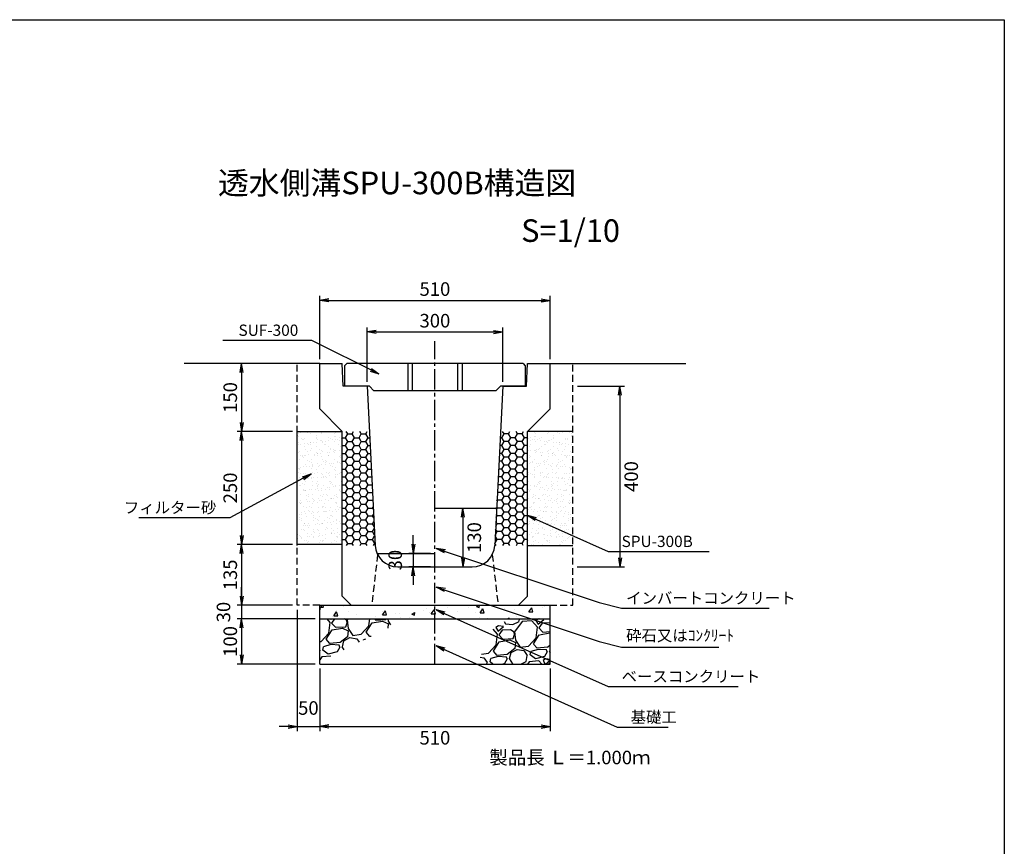
# Model space of a CAD drawing. Extents: x -3874 to 6206, y 1307 to 4966.
# Drawn here: x 4027 to 6206, y 3136 to 4966 of the extents above; entities that cross this region are included whole.
import ezdxf
from ezdxf.enums import TextEntityAlignment as Align

# ---------------------------------------------------------------- set-up
doc = ezdxf.new("R2010")
doc.units = 0
doc.header["$LTSCALE"] = 60
doc.header["$MEASUREMENT"] = 0
doc.linetypes.add('CENTER2', pattern=[1.125, 0.75, -0.125, 0.125, -0.125])
doc.linetypes.add('HIDDEN', pattern=[0.375, 0.25, -0.125])
doc.layers.get('0').update_dxf_attribs({"color": 250, "linetype": 'CONTINUOUS'})
doc.layers.get('DEFPOINTS').update_dxf_attribs({"linetype": 'CONTINUOUS'})
for name, color, linetype in [('CT1', 1, 'CENTER2'), ('HL', 6, 'CONTINUOUS'), ('KL', 5, 'HIDDEN'), ('MOJI', 4, 'CONTINUOUS'), ('NAZORI', 4, 'CONTINUOUS'), ('SUNPOU', 3, 'CONTINUOUS')]:
    doc.layers.add(name, color=color, linetype=linetype)
doc.styles.add('BIGFONT', font='simplex', dxfattribs={"bigfont": 'bigfont'})
doc.dimstyles.new('P1', dxfattribs={"dimscale": 10, "dimtxt": 3, "dimasz": 2, "dimexe": 1, "dimexo": 1, "dimgap": 1, "dimtad": 2, "dimdec": 0, "dimzin": 0, "dimdsep": 46, "dimtxsty": 'BIGFONT', "dimblk1": 'ARROW', "dimblk2": 'ARROW', "dimsah": 1, "dimcen": 0, "dimclrd": 256, "dimclre": 256, "dimclrt": 256, "dimadec": 0, "dimazin": 0, "dimtfac": 1, "dimtdec": 0, "dimtmove": 2, "dimatfit": 3, "dimldrblk": 'ARROW', "dimfxl": 1, "dimtolj": 1, "dimtzin": 0, "dimlwd": -1, "dimlwe": -1, "dimarcsym": 0})

# ---------------------------------------------------------------- blocks, each defined once
blk = doc.blocks.new('ARROW')
for p in [(-1, 0.17), (-1, 0), (-1, -0.17)]:
    blk.add_line(p, (0, 0))
blk = doc.blocks.new('*D123')
at = {"layer": 'DEFPOINTS', "color": 0}
for p in [(4641.3, 3669.9), (4691.3, 3539.9), (4691.3, 3401.6)]:
    blk.add_point(p, dxfattribs=at)
at = {"layer": 'SUNPOU'}
for p, q in [((4641.3, 3659.9), (4641.3, 3391.6)), ((4691.3, 3529.9), (4691.3, 3391.6)), ((4621.3, 3401.6), (4601.3, 3401.6)), ((4641.3, 3401.6), (4691.3, 3401.6)), ((4711.3, 3401.6), (4731.3, 3401.6))]:
    blk.add_line(p, q, dxfattribs=at)
at = {"layer": 'SUNPOU', "xscale": 20, "yscale": 20, "zscale": 20}
blk.add_blockref('ARROW', (4641.3, 3401.6), dxfattribs=at)
at = {"layer": 'SUNPOU', "xscale": 20, "yscale": 20, "zscale": 20, "rotation": 180}
blk.add_blockref('ARROW', (4691.3, 3401.6), dxfattribs=at)
at = {"layer": 'SUNPOU', "insert": (4666.3, 3442.6), "char_height": 30, "attachment_point": 5, "style": 'BIGFONT'}
blk.add_mtext('\\A1;50', dxfattribs=at)
blk = doc.blocks.new('*D124')
at = {"layer": 'DEFPOINTS', "color": 0}
for p in [(4641.3, 3669.9), (4518.4, 3639.9), (4691.3, 3639.9)]:
    blk.add_point(p, dxfattribs=at)
at = {"layer": 'SUNPOU'}
for p, q in [((4518.4, 3689.9), (4518.4, 3709.9)), ((4631.3, 3669.9), (4508.4, 3669.9)), ((4518.4, 3669.9), (4518.4, 3639.9)), ((4681.3, 3639.9), (4508.4, 3639.9)), ((4518.4, 3619.9), (4518.4, 3599.9))]:
    blk.add_line(p, q, dxfattribs=at)
at = {"layer": 'SUNPOU', "xscale": 20, "yscale": 20, "zscale": 20}
for p, rotation in [((4518.4, 3669.9), 270), ((4518.4, 3639.9), 90)]:
    blk.add_blockref('ARROW', p, dxfattribs=dict(at, rotation=rotation))
at = {"layer": 'SUNPOU', "insert": (4478.4, 3654.9), "char_height": 30, "attachment_point": 5, "rotation": 90, "style": 'BIGFONT'}
blk.add_mtext('\\A1;30', dxfattribs=at)
blk = doc.blocks.new('*D125')
at = {"layer": 'DEFPOINTS', "color": 0}
for p in [(4691.3, 3539.9), (5201.3, 3539.9), (5201.3, 3401.6)]:
    blk.add_point(p, dxfattribs=at)
at = {"layer": 'SUNPOU'}
for p, q in [((4691.3, 3529.9), (4691.3, 3391.6)), ((5201.3, 3529.9), (5201.3, 3391.6)), ((4711.3, 3401.6), (5181.3, 3401.6))]:
    blk.add_line(p, q, dxfattribs=at)
at = {"layer": 'SUNPOU', "xscale": 20, "yscale": 20, "zscale": 20, "rotation": 180}
blk.add_blockref('ARROW', (4691.3, 3401.6), dxfattribs=at)
at = {"layer": 'SUNPOU', "xscale": 20, "yscale": 20, "zscale": 20}
blk.add_blockref('ARROW', (5201.3, 3401.6), dxfattribs=at)
at = {"layer": 'SUNPOU', "insert": (4946.3, 3376.6), "char_height": 30, "attachment_point": 5, "style": 'BIGFONT'}
blk.add_mtext('\\A1;510', dxfattribs=at)
blk = doc.blocks.new('*D126')
at = {"layer": 'DEFPOINTS', "color": 0}
for p in [(4691.3, 3639.9), (4518.4, 3539.9), (4691.3, 3539.9)]:
    blk.add_point(p, dxfattribs=at)
at = {"layer": 'SUNPOU'}
for p, q in [((4681.3, 3639.9), (4508.4, 3639.9)), ((4518.4, 3619.9), (4518.4, 3559.9)), ((4681.3, 3539.9), (4508.4, 3539.9))]:
    blk.add_line(p, q, dxfattribs=at)
at = {"layer": 'SUNPOU', "xscale": 20, "yscale": 20, "zscale": 20}
for p, rotation in [((4518.4, 3639.9), 90), ((4518.4, 3539.9), 270)]:
    blk.add_blockref('ARROW', p, dxfattribs=dict(at, rotation=rotation))
at = {"layer": 'SUNPOU', "insert": (4493.4, 3589.9), "char_height": 30, "attachment_point": 5, "rotation": 90, "style": 'BIGFONT'}
blk.add_mtext('\\A1;100', dxfattribs=at)
blk = doc.blocks.new('*D127')
at = {"layer": 'DEFPOINTS', "color": 0}
for p in [(5096.3, 4274.9), (4796.3, 4154.9), (5096.3, 4154.9)]:
    blk.add_point(p, dxfattribs=at)
at = {"layer": 'SUNPOU'}
for p, q in [((4796.3, 4164.9), (4796.3, 4284.9)), ((4816.3, 4274.9), (5076.3, 4274.9)), ((5096.3, 4164.9), (5096.3, 4284.9))]:
    blk.add_line(p, q, dxfattribs=at)
at = {"layer": 'SUNPOU', "xscale": 20, "yscale": 20, "zscale": 20, "rotation": 180}
blk.add_blockref('ARROW', (4796.3, 4274.9), dxfattribs=at)
at = {"layer": 'SUNPOU', "xscale": 20, "yscale": 20, "zscale": 20}
blk.add_blockref('ARROW', (5096.3, 4274.9), dxfattribs=at)
at = {"layer": 'SUNPOU', "insert": (4946.3, 4299.9), "char_height": 30, "attachment_point": 5, "style": 'BIGFONT'}
blk.add_mtext('\\A1;300', dxfattribs=at)
blk = doc.blocks.new('*D128')
at = {"layer": 'DEFPOINTS', "color": 0}
for p in [(4641.3, 4204.9), (4518.4, 4054.9), (4641.3, 4054.9)]:
    blk.add_point(p, dxfattribs=at)
at = {"layer": 'SUNPOU'}
for p, q in [((4631.3, 4204.9), (4508.4, 4204.9)), ((4518.4, 4184.9), (4518.4, 4074.9)), ((4631.3, 4054.9), (4508.4, 4054.9))]:
    blk.add_line(p, q, dxfattribs=at)
at = {"layer": 'SUNPOU', "xscale": 20, "yscale": 20, "zscale": 20}
for p, rotation in [((4518.4, 4204.9), 90), ((4518.4, 4054.9), 270)]:
    blk.add_blockref('ARROW', p, dxfattribs=dict(at, rotation=rotation))
at = {"layer": 'SUNPOU', "insert": (4493.4, 4129.9), "char_height": 30, "attachment_point": 5, "rotation": 90, "style": 'BIGFONT'}
blk.add_mtext('\\A1;150', dxfattribs=at)
blk = doc.blocks.new('*D129')
at = {"layer": 'DEFPOINTS', "color": 0}
for p in [(4946.3, 3784.9), (4898.4, 3754.9), (4946.3, 3754.9)]:
    blk.add_point(p, dxfattribs=at)
at = {"layer": 'SUNPOU'}
for p, q in [((4898.4, 3804.9), (4898.4, 3824.9)), ((4936.3, 3784.9), (4888.4, 3784.9)), ((4898.4, 3784.9), (4898.4, 3754.9)), ((4936.3, 3754.9), (4888.4, 3754.9)), ((4898.4, 3734.9), (4898.4, 3714.9))]:
    blk.add_line(p, q, dxfattribs=at)
at = {"layer": 'SUNPOU', "xscale": 20, "yscale": 20, "zscale": 20}
for p, rotation in [((4898.4, 3784.9), 270), ((4898.4, 3754.9), 90)]:
    blk.add_blockref('ARROW', p, dxfattribs=dict(at, rotation=rotation))
at = {"layer": 'SUNPOU', "insert": (4858.4, 3769.9), "char_height": 30, "attachment_point": 5, "rotation": 90, "style": 'BIGFONT'}
blk.add_mtext('\\A1;30', dxfattribs=at)
blk = doc.blocks.new('*D130')
at = {"layer": 'DEFPOINTS', "color": 0}
for p in [(4641.3, 4054.9), (4518.4, 3804.4), (4641.3, 3804.4)]:
    blk.add_point(p, dxfattribs=at)
at = {"layer": 'SUNPOU'}
for p, q in [((4631.3, 4054.9), (4508.4, 4054.9)), ((4518.4, 4034.9), (4518.4, 3824.4)), ((4631.3, 3804.4), (4508.4, 3804.4))]:
    blk.add_line(p, q, dxfattribs=at)
at = {"layer": 'SUNPOU', "xscale": 20, "yscale": 20, "zscale": 20}
for p, rotation in [((4518.4, 4054.9), 90), ((4518.4, 3804.4), 270)]:
    blk.add_blockref('ARROW', p, dxfattribs=dict(at, rotation=rotation))
at = {"layer": 'SUNPOU', "insert": (4493.4, 3929.7), "char_height": 30, "attachment_point": 5, "rotation": 90, "style": 'BIGFONT'}
blk.add_mtext('\\A1;250', dxfattribs=at)
blk = doc.blocks.new('*D131')
at = {"layer": 'DEFPOINTS', "color": 0}
for p in [(4641.3, 3804.4), (4518.4, 3669.9), (4641.3, 3669.9)]:
    blk.add_point(p, dxfattribs=at)
at = {"layer": 'SUNPOU'}
for p, q in [((4631.3, 3804.4), (4508.4, 3804.4)), ((4518.4, 3784.4), (4518.4, 3689.9)), ((4631.3, 3669.9), (4508.4, 3669.9))]:
    blk.add_line(p, q, dxfattribs=at)
at = {"layer": 'SUNPOU', "xscale": 20, "yscale": 20, "zscale": 20}
for p, rotation in [((4518.4, 3804.4), 90), ((4518.4, 3669.9), 270)]:
    blk.add_blockref('ARROW', p, dxfattribs=dict(at, rotation=rotation))
at = {"layer": 'SUNPOU', "insert": (4493.4, 3737.2), "char_height": 30, "attachment_point": 5, "rotation": 90, "style": 'BIGFONT'}
blk.add_mtext('\\A1;135', dxfattribs=at)
blk = doc.blocks.new('*D132')
at = {"layer": 'DEFPOINTS', "color": 0}
for p in [(4946.3, 3884.9), (4946.3, 3754.9), (5008.4, 3754.9)]:
    blk.add_point(p, dxfattribs=at)
at = {"layer": 'SUNPOU'}
for p, q in [((4956.3, 3884.9), (5018.4, 3884.9)), ((5008.4, 3864.9), (5008.4, 3774.9)), ((4956.3, 3754.9), (5018.4, 3754.9))]:
    blk.add_line(p, q, dxfattribs=at)
at = {"layer": 'SUNPOU', "xscale": 20, "yscale": 20, "zscale": 20}
for p, rotation in [((5008.4, 3884.9), 90), ((5008.4, 3754.9), 270)]:
    blk.add_blockref('ARROW', p, dxfattribs=dict(at, rotation=rotation))
at = {"layer": 'SUNPOU', "insert": (5033.4, 3819.9), "char_height": 30, "attachment_point": 5, "rotation": 90, "style": 'BIGFONT'}
blk.add_mtext('\\A1;130', dxfattribs=at)
blk = doc.blocks.new('*D133')
at = {"layer": 'DEFPOINTS', "color": 0}
for p in [(5201.3, 4344.9), (4691.3, 4204.9), (5201.3, 4204.9)]:
    blk.add_point(p, dxfattribs=at)
at = {"layer": 'SUNPOU'}
for p, q in [((4691.3, 4214.9), (4691.3, 4354.9)), ((4711.3, 4344.9), (5181.3, 4344.9)), ((5201.3, 4214.9), (5201.3, 4354.9))]:
    blk.add_line(p, q, dxfattribs=at)
at = {"layer": 'SUNPOU', "xscale": 20, "yscale": 20, "zscale": 20, "rotation": 180}
blk.add_blockref('ARROW', (4691.3, 4344.9), dxfattribs=at)
at = {"layer": 'SUNPOU', "xscale": 20, "yscale": 20, "zscale": 20}
blk.add_blockref('ARROW', (5201.3, 4344.9), dxfattribs=at)
at = {"layer": 'SUNPOU', "insert": (4946.3, 4369.9), "char_height": 30, "attachment_point": 5, "style": 'BIGFONT'}
blk.add_mtext('\\A1;510', dxfattribs=at)
blk = doc.blocks.new('*D134')
at = {"layer": 'DEFPOINTS', "color": 0}
for p in [(5251.6, 4154.9), (5251.3, 3754.9), (5355.7, 3754.9)]:
    blk.add_point(p, dxfattribs=at)
at = {"layer": 'SUNPOU'}
for p, q in [((5261.6, 4154.9), (5365.7, 4154.9)), ((5355.7, 4134.9), (5355.7, 3774.9)), ((5261.3, 3754.9), (5365.7, 3754.9))]:
    blk.add_line(p, q, dxfattribs=at)
at = {"layer": 'SUNPOU', "xscale": 20, "yscale": 20, "zscale": 20}
for p, rotation in [((5355.7, 4154.9), 90), ((5355.7, 3754.9), 270)]:
    blk.add_blockref('ARROW', p, dxfattribs=dict(at, rotation=rotation))
at = {"layer": 'SUNPOU', "insert": (5380.7, 3954.9), "char_height": 30, "attachment_point": 5, "rotation": 90, "style": 'BIGFONT'}
blk.add_mtext('\\A1;400', dxfattribs=at)
blk = doc.blocks.new('SUF300')
at = {"layer": 'MOJI', "ltscale": 2}
for p, q in [((-195, 0), (-200, -5)), ((-60, 0), (-60, -60)), ((195, 0), (200, -5)), ((-50, 0), (-50, -60)), ((50, 0), (50, -60)), ((60, 0), (60, -60))]:
    blk.add_line(p, q, dxfattribs=at)
at = {"layer": 'MOJI'}
for p, q in [((195, 0), (-195, 0)), ((-200, -5), (-200, -50)), ((200, -5), (200, -50)), ((-145, -50), (-200, -50)), ((-135, -60), (-145, -50)), ((135, -60), (-135, -60)), ((145, -50), (135, -60)), ((200, -50), (145, -50))]:
    blk.add_line(p, q, dxfattribs=at)

msp = doc.modelspace()

# ---------------------------------------------------------------- hatches: boundary and pattern name
at = {"layer": 'NAZORI'}
h = msp.add_hatch(dxfattribs=at)
h.set_pattern_fill('AR-SAND', color=256, scale=10, style=0)
h.set_pattern_definition([(37.5, (1828.367, 2204.934), (-0.629934, 19.26824), [0, -15.2, 0, -17, 0, -16.25]), (7.5, (1828.367, 2204.934), (17.69777, 28.22146), [0, -8.2, 0, -13.7, 0, -5.25]), (327.5, (1816.067, 2204.934), (31.14142, 0.05659), [0, -5, 0, -18, 0, -23.5]), (317.5, (1816.067, 2204.934), (30.06127, 8.77676), [0, -2.5, 0, -11.8, 0, -13.5])])
h.paths.add_polyline_path([(4641.3, 3804.4), (4741.3, 3804.4), (4741.3, 4054.9), (4641.3, 4054.9)])
h = msp.add_hatch(dxfattribs=at)
h.set_pattern_fill('HONEY', color=256, scale=80, style=0)
h.set_pattern_definition([(0, (1348.367, 2031.6415), (15, 8.660254), [10, -20]), (120, (1348.367, 2031.6415), (-15, 8.660254), [10, -20]), (60, (1348.367, 2031.6415), (3e-08, 17.320508), [-20, 10])])
h.paths.add_polyline_path([(4741.3, 3802.4), (4813.9, 3802.4), (4801.3, 4054.9), (4741.3, 4054.9)])
h = msp.add_hatch(dxfattribs=at)
h.set_pattern_fill('HONEY', color=256, scale=80, style=0)
h.set_pattern_definition([(180, (8544.221, 2031.6415), (-15, 8.660254), [10, -20]), (60, (8544.221, 2031.6415), (15, 8.660254), [10, -20]), (120, (8544.221, 2031.6415), (-3e-08, 17.320508), [-20, 10])])
h.paths.add_polyline_path([(5151.3, 3802.4), (5078.7, 3802.4), (5091.3, 4054.9), (5151.3, 4054.9)])
h = msp.add_hatch(dxfattribs=at)
h.set_pattern_fill('AR-SAND', color=256, scale=10, style=0)
h.set_pattern_definition([(142.5, (8064.22, 2204.934), (0.629934, 19.26824), [0, -15.2, 0, -17, 0, -16.25]), (172.5, (8064.22, 2204.934), (-17.69777, 28.22146), [0, -8.2, 0, -13.7, 0, -5.25]), (212.5, (8076.52, 2204.934), (-31.14142, 0.05659), [0, -5, 0, -18, 0, -23.5]), (222.5, (8076.52, 2204.934), (-30.06127, 8.77676), [0, -2.5, 0, -11.8, 0, -13.5])])
h.paths.add_polyline_path([(5251.3, 3802.4), (5151.3, 3802.4), (5151.3, 4054.9), (5251.3, 4054.9)])
h = msp.add_hatch(dxfattribs=at)
h.set_pattern_fill('AR-CONC', color=256, scale=10, angle=10, style=0)
h.set_pattern_definition([(60, (3068.367, 2264.934), (71.726, 6.2752), [7.5, -82.5]), (5, (3068.37, 2264.934), (-26.726, 71.667), [6, -66]), (110.4514, (3074.344, 2265.46), (45, 77.9423), [6.374, -70.1142]), (56.1842, (3064.89, 2284.63), (107.977, 2.232), [11.25, -123.75]), (106.6356, (3073.89, 2284.82), (75.131, 112.162), [9.561, -105.1713]), (1.184, (3064.89, 2284.63), (75.131, 112.162), [9, -99]), (31, (3075.61, 2281.443), (65.7753, -29.285), [7.5, -82.5]), (336, (3075.61, 2281.44), (11.3698, 75.6385), [6, -66]), (81.4514, (3081.09, 2279), (77.145, 46.3534), [6.374, -70.1142]), (47.5, (3068.367, 2264.934), (-4.58313, 32.9948), [0, -65.2, 0, -67, 0, -66.25]), (17.5, (3068.367, 2264.934), (19.0584, 43.41013), [0, -38.2, 0, -63.7, 0, -25.25]), (337.5, (3046.406, 2261.062), (52.9629, 7.0485), [0, -25, 0, -78, 0, -103.5]), (327.5, (3036.56, 2259.326), (55.6943, 19.9853), [0, -32.5, 0, -51.8, 0, -73.5])])
h.paths.add_polyline_path([(4946.3, 3639.9), (4946.3, 3669.9), (4691.3, 3669.9), (4691.3, 3639.9)])
h.paths.add_polyline_path([(5201.3, 3639.9), (5201.3, 3669.9), (4946.3, 3669.9), (4946.3, 3639.9)])
h = msp.add_hatch(dxfattribs=at)
h.set_pattern_fill('GRAVEL', color=256, scale=90, angle=10, style=0)
h.set_pattern_definition([(238.0128, (48.187, 99.885), (-568.4063806, -922.721059), [12.1082, -1198.7179]), (194.9697, (41.773, 89.6153), (1047.9642663, 276.1719756), [20.7781, -2057.03325]), (142.5104, (21.7, 84.248), (1058.2379865, -818.6772294), [14.6509, -1450.4429]), (277.2737, (-8.9595, 55.995), (-223.9343796, 1788.2822553), [18.9214, -1873.2202]), (302.8337, (-6.564, 37.2257), (-630.7043426, 985.4502205), [18.55395, -1836.8436]), (7.2737, (3.496, 21.636), (-1788.2822553, -223.9343796), [18.9214, -1873.2202]), (47.6942, (22.2652, 24.0314), (-995.9425121, -1089.49461), [25.0226, -2477.2364]), (82.2553, (39.1076, 42.5372), (276.6065054, 2059.317537), [23.6239, -2338.7689]), (131.4296, (42.291, 65.9456), (-912.2306023, 1027.1978145), [18.9855, -1879.5666]), (185.2364, (29.7285, 80.1804), (990.587963, 83.279763), [21.6749, -1062.0687]), (232.3974, (8.144, 78.2023), (-891.6814527, -1162.4991205), [28.0303, -2775.00375]), (148.8141, (78.943, 70.581), (-714.19912, 422.39755), [9.5671, -947.146]), (181.4692, (70.7585, 75.5346), (1183.4817146, 25.9022444), [18.2013, -1801.936]), (235, (52.56, 75.07), (15.62834, -88.6327), [12.7279, -114.5513]), (213.1986, (44.483, 84.61), (411.906772, 255.407189), [6.8542, -678.5653]), (301.8014, (38.748, 80.857), (-135.5177, 250.269783), [9.6933, -474.9716]), (40.9638, (43.856, 72.619), (234.641207, 224.150593), [15.7436, -509.0421]), (171.5651, (55.745, 82.94), (192.89375, -57.37588), [11.3842, -273.2208]), (26.3895, (-12.659, 71.7925), (839.4422785, 422.1808414), [15.948, -1578.856]), (80.3462, (1.627, 78.881), (-182.6186406, -1037.4731345), [13.3795, -1324.5667]), (303.1986, (52.619, 100.667), (-255.407189, 411.906772), [13.7083, -671.7112]), (353.6105, (60.125, 89.1956), (-933.2120666, 109.614053), [15.948, -1578.856]), (349.444, (-2.969, 16.84), (-474.420262, 99.123332), [15.3792, -753.5812]), (304.7751, (12.1495, 14.023), (-615.074546, 896.818421), [12.886, -1275.7179]), (76.8014, (69.134, 12.19), (99.123837, 474.420158), [13.7083, -671.7112]), (27.354, (72.2635, 25.5364), (-1089.711992, -557.6987032), [15.0868, -1493.5882]), (79.444, (25.703, 4.532), (-99.123332, -474.420262), [7.6896, -761.2708]), (111.3099, (63.816, 11.252), (-151.145844, 338.90256), [4.5891, -454.3226]), (175.9638, (62.148, 15.528), (281.52645, -41.74751), [18.554, -352.5255]), (196.009, (43.64, 16.8337), (870.6986303, 244.9159933), [17.1945, -1702.2531]), (313.6901, (45.263, 64.642), (-119.88948, 161.637), [12.98, -311.5196]), (3.1572, (54.2287, 55.2562), (1538.0126028, 88.4155975), [22.6615, -2243.4807]), (70.9454, (76.856, 56.504), (-245.132436, -682.942263), [9.266, -917.3407]), (100, (79.88, 65.26), (-104.261, 73.0044), [5.4, -84.6]), (130.2564, (41.3983, 19.18), (463.928728, -557.915838), [12.5032, -1237.8168]), (58.0128, (33.3186, 28.722), (568.4063806, 922.721059), [24.2165, -1186.6097]), (10, (46.15, 49.26), (73.0044, 104.261), [23.4, -66.6]), (335.3048, (69.1914, 53.325), (-995.7249554, 464.1463773), [14.2303, -1408.7947]), (264.0546, (82.12, 47.38), (-26.119342, -370.159137), [13.1042, -642.1057]), (217.646, (80.763, 34.346), (-1527.7374056, -1183.2659796), [21.33585, -2112.2527]), (185.4261, (63.869, 21.3146), (-1167.8533752, -114.5361396), [22.5719, -2234.6167])])
h.paths.add_polyline_path([(4845.8, 3620.9), (4852.6, 3639.9), (4691.3, 3639.9), (4691.3, 3545.4)])
h.paths.add_polyline_path([(5201.3, 3639.9), (5112.2, 3639.9), (5078.5, 3624), (5039.5, 3539.9), (5201.3, 3539.9)])

# ---------------------------------------------------------------- linework, layer by layer
for p, q in [((4691.3, 4204.9), (4391.3, 4204.9)), ((4691.3, 4104.9), (4691.3, 4204.9)), ((4691.3, 4204.9), (4741.3, 4204.9)), ((4743.3, 4154.9), (4741.3, 4204.9)), ((5149.3, 4154.9), (5151.3, 4204.9)), ((5151.3, 4204.9), (5201.3, 4204.9)), ((5201.3, 4204.9), (5501.3, 4204.9)), ((5201.3, 4104.9), (5201.3, 4204.9)), ((4796.3, 4154.9), (4743.3, 4154.9)), ((4796.3, 4154.9), (4813.9, 3802.4)), ((5096.3, 4154.9), (5078.7, 3802.4)), ((5096.3, 4154.9), (5149.3, 4154.9)), ((4691.3, 4104.9), (4741.3, 4054.9)), ((5201.3, 4104.9), (5151.3, 4054.9)), ((4641.3, 3802.4), (4641.3, 4054.9)), ((4641.3, 4054.9), (4741.3, 4054.9)), ((4741.3, 3689.9), (4741.3, 4054.9)), ((5151.3, 3689.9), (5151.3, 4054.9)), ((5251.3, 4054.9), (5151.3, 4054.9)), ((4946.3, 3884.9), (5082.8, 3884.9)), ((4741.3, 3804.4), (4641.3, 3804.4)), ((5151.3, 3802.4), (5251.3, 3802.4)), ((4818, 3784.9), (4946.3, 3784.9)), ((4863.9, 3754.9), (5028.7, 3754.9)), ((4741.3, 3689.9), (4761.3, 3669.9)), ((5131.3, 3669.9), (5151.3, 3689.9)), ((4691.3, 3539.9), (4691.3, 3669.9)), ((4691.3, 3669.9), (5201.3, 3669.9)), ((5201.3, 3539.9), (5201.3, 3669.9)), ((4691.3, 3639.9), (5201.3, 3639.9)), ((4691.3, 3539.9), (5201.3, 3539.9))]:
    msp.add_line(p, q)
for centre, start, end in [((4863.9, 3804.9), 182.8624, 270), ((5028.7, 3804.9), 270, 357.1376)]:
    msp.add_arc(centre, 50, start, end)
at = {"layer": 'CT1'}
msp.add_line((4946.3, 3539.9), (4946.3, 4254.9), dxfattribs=at)
at = {"layer": 'DEFPOINTS'}
for p in [(4741.3, 4204.9), (4743.3, 4154.9)]:
    msp.add_point(p, dxfattribs=at)
at = {"layer": 'KL'}
for p, q in [((4641.3, 3669.9), (4641.3, 4204.9)), ((5251.3, 3669.9), (5251.3, 4204.9)), ((4819.5, 3781.9), (4806.3, 3669.9)), ((5073.1, 3781.9), (5086.3, 3669.9)), ((4691.3, 3669.9), (4641.3, 3669.9)), ((5201.3, 3669.9), (5251.3, 3669.9))]:
    msp.add_line(p, q, dxfattribs=at)
at = {"layer": 'KL', "color": 0, "linetype": 'ByBlock', "ltscale": 2}
msp.add_lwpolyline([(3686.3, 1402.2), (3686.3, 4966.2), (6206.3, 4966.2), (6206.3, 1402.2)], close=True, dxfattribs=at)

# ---------------------------------------------------------------- block references
at = {"layer": 'HL'}
msp.add_blockref('SUF300', (4946.3, 4204.9), dxfattribs=at)

# ---------------------------------------------------------------- texts
at = {"style": 'BIGFONT'}
for s, p in [('透水側溝SPU-300B構造図', (4862.5, 4598.3)), ('S=1/10', (5246.5, 4492.8))]:
    msp.add_text(s, height=50, dxfattribs=at).set_placement(p, align=Align.MIDDLE)
at = {"color": 1, "insert": (5066.5, 3348), "char_height": 30, "width": 370.7, "attachment_point": 1, "style": 'BIGFONT'}
msp.add_mtext('{\\C1;製品長 Ｌ＝1.000ｍ}', dxfattribs=at)
at = {"layer": 'SUNPOU', "char_height": 25, "style": 'BIGFONT'}
for s, insert, attachment_point in [('\\A1;SUF-300', (4644, 4278.8), 6), ('\\A1;フィルター砂', (4462.6, 3886.1), 6), ('\\A1;SPU-300B', (5359.4, 3811.4), 4), ('\\A1;インバートコンクリート', (5369.4, 3685.9), 4), ('砕石又はｺﾝｸﾘｰﾄ', (5369.4, 3599.9), 4), ('\\A1;ベースコンクリート', (5359.4, 3512.4), 4), ('\\A1;基礎工', (5379.4, 3422.4), 4)]:
    msp.add_mtext(s, dxfattribs=dict(at, insert=insert, attachment_point=attachment_point))

# ---------------------------------------------------------------- dimensions: what is measured, and where the dimension line sits
at = {"layer": 'SUNPOU'}
for base, p1, p2, picture, middle in [((5201.3, 4344.9), (4691.3, 4204.9), (5201.3, 4204.9), '*D133', (4946.3, 4369.9)), ((5096.3, 4274.9), (4796.3, 4154.9), (5096.3, 4154.9), '*D127', (4946.3, 4299.9)), ((5201.3, 3401.6), (4691.3, 3539.9), (5201.3, 3539.9), '*D125', (4946.3, 3376.6))]:
    dim = msp.add_linear_dim(base=base, p1=p1, p2=p2, dimstyle='P1', dxfattribs=at)
    dim.commit()
    dim.dimension.update_dxf_attribs({"geometry": picture, "text_midpoint": middle})
for base, p1, p2, picture, middle in [((4518.4, 4054.9), (4641.3, 4204.9), (4641.3, 4054.9), '*D128', (4493.4, 4129.9)), ((5355.7, 3754.9), (5251.6, 4154.9), (5251.3, 3754.9), '*D134', (5380.7, 3954.9)), ((4518.367, 3804.4376), (4641.2939, 4054.9345), (4641.2939, 3804.4376), '*D130', (4493.367, 3929.686)), ((5008.4, 3754.9), (4946.3, 3884.9), (4946.3, 3754.9), '*D132', (5033.4, 3819.9)), ((4898.4, 3754.9), (4946.3, 3784.9), (4946.3, 3754.9), '*D129', (4858.4, 3769.9)), ((4518.367, 3669.9345), (4641.2939, 3804.4376), (4641.2939, 3669.9345), '*D131', (4493.367, 3737.186)), ((4518.4, 3639.9), (4641.3, 3669.9), (4691.3, 3639.9), '*D124', (4478.4, 3654.9)), ((4518.4, 3539.9), (4691.3, 3639.9), (4691.3, 3539.9), '*D126', (4493.4, 3589.9))]:
    dim = msp.add_linear_dim(base=base, p1=p1, p2=p2, angle=90, dimstyle='P1', dxfattribs=at)
    dim.commit()
    dim.dimension.update_dxf_attribs({"geometry": picture, "text_midpoint": middle})
dim = msp.add_linear_dim(base=(4691.3, 3401.6), p1=(4641.3, 3669.9), p2=(4691.3, 3539.9), dimstyle='P1', dxfattribs=at)
dim.commit()
dim.dimension.update_dxf_attribs({"geometry": '*D123', "text_midpoint": (4666.3, 3442.6), "dimtype": 160})

# ---------------------------------------------------------------- leaders
at = {"layer": 'SUNPOU', "annotation_type": 0, "has_hookline": 1}
for points, hookline_direction, text_width in [([(4822.1, 4182.2), (4674, 4256.3), (4654, 4256.3)], 1, 166.7), ([(4672.3, 3960.7), (4492.6, 3863.6), (4472.6, 3863.6)], 1, 171.7), ([(5151.3, 3868.6), (5329.4, 3788.9), (5349.4, 3788.9)], 0, 194), ([(4949.4, 3795.9), (5309.4, 3675.9), (5359.4, 3663.4)], 0, 316.7), ([(4949.4, 3709.9), (5309.4, 3589.9), (5359.4, 3577.4)], 0, 205), ([(4949.4, 3659.9), (5329.4, 3489.9), (5349.4, 3489.9)], 0, 258.3), ([(4949.4, 3579.9), (5349.4, 3399.9), (5369.4, 3399.9)], 0, 83.3)]:
    msp.add_leader(points, dimstyle='P1', dxfattribs=dict(at, hookline_direction=hookline_direction, text_width=text_width))

doc.saveas('drawing.dxf')
